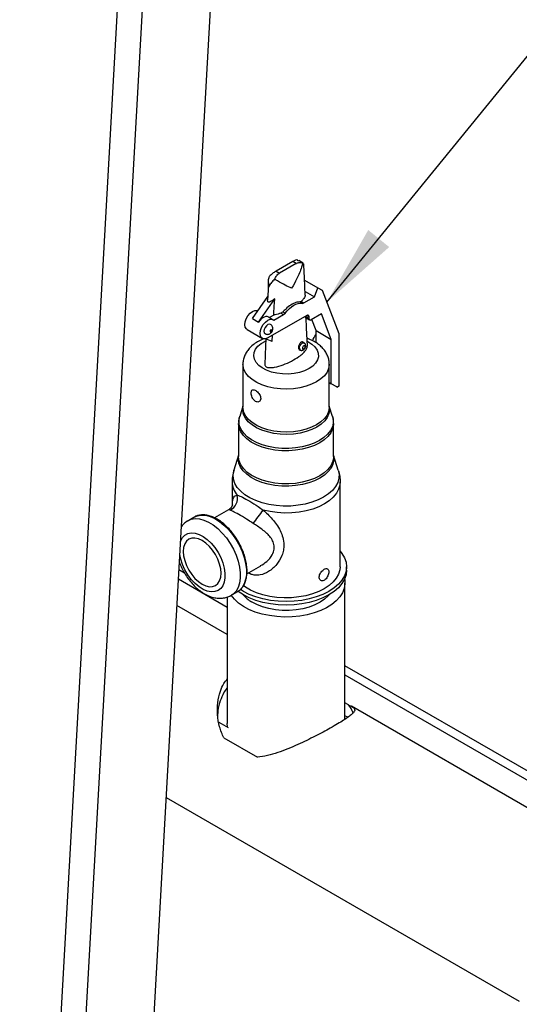
# Model space of a CAD drawing. Units: inches. Extents: x 34.6 to 58.4, y 12.8 to 25.4.
# Drawn here: x 39.4 to 40.5, y 18.5 to 20.7 of the extents above; entities that cross this region are included whole.
import ezdxf

# ---------------------------------------------------------------- set-up
doc = ezdxf.new("R2010")
doc.units = ezdxf.units.IN
doc.header["$MEASUREMENT"] = 0
doc.dimstyles.get("Standard").update_dxf_attribs({"dimtxt": 0.18, "dimasz": 0.18, "dimexe": 0.18, "dimexo": 0.0625, "dimgap": 0.09, "dimtad": 0, "dimtih": 1, "dimtoh": 1, "dimdec": 4, "dimzin": 0, "dimdsep": 46, "dimtxsty": 'Standard', "dimcen": 0.09, "dimadec": 0, "dimazin": 0, "dimtfac": 1, "dimtdec": 4, "dimtofl": 0, "dimtmove": 0, "dimatfit": 3, "dimfxl": 0, "dimtolj": 1, "dimtzin": 0, "dimarcsym": 0})

msp = doc.modelspace()

# ---------------------------------------------------------------- linework, layer by layer
at = {"color": 7, "linetype": 'Continuous', "lineweight": 25}
for p, q in [((39.6769, 21.74), (39.3856, 16.5261)), ((39.7314, 21.7342), (39.4387, 16.4946)), ((39.8754, 21.6396), (39.7569, 19.5175)), ((40.0054, 20.1762), (39.9689, 20.1551)), ((40.0129, 20.1718), (39.9764, 20.1507)), ((40.0129, 20.1718), (40.0054, 20.1762)), ((40.0159, 20.1795), (40.0184, 20.178)), ((40.0282, 20.1726), (40.0185, 20.1782)), ((40.0296, 20.1684), (40.0295, 20.171)), ((39.9689, 20.1551), (39.9764, 20.1507)), ((40.0313, 20.1356), (40.0606, 20.1186)), ((39.9173, 20.0513), (39.9507, 20.0996)), ((40.0298, 20.0854), (40.0529, 20.0987)), ((40.0323, 20.1106), (40.0529, 20.0987)), ((40.0529, 20.0987), (40.0606, 20.1186)), ((40.0606, 20.1186), (40.0701, 20.1132)), ((40.0701, 20.1132), (40.1066, 20.0184)), ((39.9307, 20.0436), (39.9661, 20.0947)), ((40.021, 20.0875), (40.0261, 20.0846)), ((40.024, 20.0888), (40.0298, 20.0854)), ((40.0361, 20.0581), (39.9508, 20.0089)), ((39.9637, 20.0588), (39.9544, 20.0534)), ((39.9642, 20.0475), (39.9854, 20.0598)), ((39.9796, 20.0632), (39.9854, 20.0598)), ((39.9841, 20.0661), (39.9891, 20.0632)), ((40.0411, 20.0514), (40.0411, 20.0552)), ((40.0683, 20.0613), (40.0461, 20.0485)), ((40.0899, 20.0054), (40.0683, 20.0613)), ((39.9173, 20.0513), (39.9307, 20.0436)), ((39.9626, 20.0487), (39.9526, 20.0545)), ((40.0334, 20.0534), (40.0425, 20.0481)), ((40.0564, 20.0247), (40.0471, 20.049)), ((39.9055, 20.027), (39.939, 20.0077)), ((39.9605, 20.0007), (39.9612, 20.0149)), ((40.0564, 20.0247), (40.0899, 20.0054)), ((40.0564, 19.9983), (40.0564, 20.0247)), ((40.1066, 20.0184), (40.1066, 19.9026)), ((39.9605, 20.0007), (39.9454, 20.0068)), ((40.0307, 19.9975), (40.0268, 19.9998)), ((40.0899, 19.9084), (40.0899, 20.0054)), ((40.0197, 19.9834), (40.0218, 19.9822)), ((39.8963, 19.9511), (39.8963, 19.8569)), ((40.0855, 19.8569), (40.0855, 19.9511)), ((40.0855, 19.9109), (40.0899, 19.9084)), ((40.0855, 19.9109), (40.1033, 19.9006)), ((40.1033, 19.9006), (40.0899, 19.9084)), ((40.1066, 19.9026), (40.1033, 19.9006)), ((39.8963, 19.8594), (39.8892, 19.8365)), ((40.0926, 19.8365), (40.0855, 19.8594)), ((39.8869, 19.8213), (39.8869, 19.7488)), ((39.8892, 19.8365), (39.8895, 19.8373)), ((40.0924, 19.8373), (40.0926, 19.8365)), ((40.0949, 19.7488), (40.0949, 19.8213)), ((39.8869, 19.7518), (39.8766, 19.7188)), ((40.1052, 19.7188), (40.0949, 19.7518)), ((39.8727, 19.693), (39.8727, 19.6404)), ((39.8727, 19.693), (39.8727, 19.6405)), ((40.1091, 19.507), (40.1091, 19.693)), ((39.8649, 19.632), (39.834, 19.6142)), ((39.7891, 19.6153), (39.7738, 19.6065)), ((39.7569, 19.5175), (39.593, 16.5837)), ((39.7685, 19.4927), (39.7559, 19.5)), ((39.905, 19.4913), (39.9354, 19.5089)), ((40.1233, 19.4993), (40.1233, 19.507)), ((39.8844, 19.4521), (39.8676, 19.4425)), ((40.1199, 19.1727), (40.1199, 19.4712)), ((39.8619, 19.4388), (39.8601, 19.4398)), ((39.8619, 19.4403), (39.8619, 19.1636)), ((39.8619, 19.3582), (39.7515, 19.4219)), ((40.9044, 18.8369), (40.1199, 19.2898)), ((40.1275, 19.2044), (40.1199, 19.2088)), ((40.6866, 18.8821), (40.1341, 19.2011)), ((40.1262, 19.1769), (40.1199, 19.1805)), ((39.8436, 19.1662), (39.8641, 19.1544)), ((39.8543, 19.1318), (39.928, 19.0892)), ((39.728, 19.0013), (40.5018, 18.5546))]:
    msp.add_line(p, q, dxfattribs=at)
at = {"color": 8, "linetype": 'Continuous', "lineweight": 25}
for p, q in [((40.0327, 20.0562), (40.0411, 20.0514)), ((40.0361, 20.0581), (40.0411, 20.0552)), ((39.7548, 19.4805), (39.8619, 19.4187)), ((40.1199, 19.2697), (40.7595, 18.9005))]:
    msp.add_line(p, q, dxfattribs=at)
at = {"color": 7, "linetype": 'Continuous', "lineweight": 25, "flags": 128}
for points in [[(40.0327, 20.1024), (40.0311, 20.1407), (40.0299, 20.1684)], [(39.952, 20.1294), (39.9508, 20.1009), (39.9504, 20.0921)], [(39.9891, 20.0632), (39.9934, 20.0684), (39.998, 20.0731), (40.0027, 20.0771), (40.0076, 20.0803), (40.0125, 20.0827), (40.0173, 20.0843), (40.0218, 20.0849), (40.0261, 20.0846)], [(39.9055, 20.027), (39.9038, 20.0283), (39.9015, 20.0323), (39.9006, 20.0377), (39.9014, 20.0441), (39.9037, 20.0509), (39.9074, 20.0573), (39.912, 20.0627), (39.9171, 20.0667), (39.9223, 20.0688), (39.927, 20.0688), (39.9292, 20.068)], [(39.9526, 20.0545), (39.9519, 20.0548), (39.9493, 20.0555), (39.9463, 20.0554), (39.9431, 20.0545), (39.9398, 20.0527), (39.9366, 20.0503), (39.9335, 20.0472), (39.9307, 20.0436)], [(39.9508, 20.0089), (39.9456, 20.0069), (39.941, 20.0069), (39.9373, 20.009), (39.9349, 20.013), (39.9341, 20.0184), (39.9348, 20.0248), (39.9372, 20.0316), (39.9408, 20.038), (39.9454, 20.0434), (39.9506, 20.0474), (39.9557, 20.0495), (39.9604, 20.0495), (39.9642, 20.0475)], [(39.9567, 20.0384), (39.9567, 20.0384), (39.954, 20.039), (39.9508, 20.0379), (39.9476, 20.0353), (39.9449, 20.0316), (39.9431, 20.0274), (39.9424, 20.0234)], [(40.0375, 19.9906), (40.0357, 20.0311), (40.0348, 20.0526)], [(39.9424, 20.0234), (39.9431, 20.02), (39.9448, 20.018)], [(39.9591, 20.0253), (39.959, 20.026), (39.9586, 20.0264), (39.9581, 20.0265), (39.9575, 20.0263), (39.9568, 20.0258), (39.9563, 20.025), (39.9559, 20.0242), (39.9558, 20.0234), (39.9559, 20.0227), (39.9563, 20.0223), (39.9568, 20.0222), (39.9575, 20.0224), (39.9581, 20.0229), (39.9586, 20.0237), (39.959, 20.0245), (39.9591, 20.0253)], [(39.9467, 20.0063), (39.9461, 19.9912), (39.9443, 19.9507)], [(40.0267, 19.9862), (40.0269, 19.9851), (40.0275, 19.9843), (40.0285, 19.9841), (40.0296, 19.9845), (40.0307, 19.9854), (40.0317, 19.9867), (40.0323, 19.9882), (40.0325, 19.9896), (40.0323, 19.9908), (40.0317, 19.9915), (40.0307, 19.9917), (40.0296, 19.9913), (40.0285, 19.9904), (40.0275, 19.9891), (40.0269, 19.9876), (40.0267, 19.9862)], [(39.7593, 19.5617), (39.76, 19.5641), (39.7639, 19.5712), (39.7692, 19.5766), (39.7757, 19.58), (39.7832, 19.5814), (39.7915, 19.5807), (39.8003, 19.578), (39.8092, 19.5732), (39.8181, 19.5667), (39.8267, 19.5586), (39.8346, 19.5491), (39.8417, 19.5385), (39.8476, 19.5273), (39.8522, 19.5157), (39.8553, 19.5042), (39.8569, 19.493), (39.8569, 19.4826), (39.8553, 19.4734), (39.8522, 19.4655), (39.8476, 19.4592), (39.8417, 19.4548), (39.8346, 19.4524), (39.8267, 19.452), (39.8181, 19.4538), (39.8092, 19.4575), (39.8003, 19.4632), (39.7915, 19.4705), (39.7832, 19.4794), (39.7757, 19.4894), (39.7692, 19.5004), (39.7639, 19.5118), (39.76, 19.5234), (39.7578, 19.534)], [(39.8484, 19.4928), (39.8476, 19.5026), (39.8453, 19.5129), (39.8414, 19.5234), (39.8363, 19.5336), (39.83, 19.5432), (39.8228, 19.5517), (39.8151, 19.5589), (39.807, 19.5645), (39.7989, 19.5683), (39.7911, 19.57), (39.784, 19.5697), (39.7777, 19.5674), (39.7725, 19.5631), (39.7687, 19.5571), (39.7664, 19.5495), (39.7656, 19.5406), (39.7664, 19.5308), (39.7687, 19.5205), (39.7725, 19.51), (39.7777, 19.4998), (39.784, 19.4902), (39.7911, 19.4816), (39.7989, 19.4744), (39.807, 19.4688), (39.8151, 19.4651), (39.8228, 19.4633), (39.83, 19.4636), (39.8363, 19.4659), (39.8414, 19.4702), (39.8453, 19.4763), (39.8476, 19.4839), (39.8484, 19.4928)], [(40.1091, 19.5414), (40.1132, 19.5363), (40.1188, 19.5268), (40.1222, 19.517), (40.1233, 19.507), (40.1222, 19.497), (40.1188, 19.4872), (40.1132, 19.4778), (40.1056, 19.4688), (40.096, 19.4605), (40.0845, 19.453), (40.0715, 19.4464), (40.0571, 19.4408), (40.0416, 19.4364), (40.0252, 19.4332), (40.0082, 19.4312), (39.9909, 19.4306), (39.9736, 19.4312), (39.9566, 19.4332), (39.9402, 19.4364), (39.9247, 19.4408), (39.9103, 19.4464), (39.8973, 19.453), (39.8907, 19.4573)], [(40.1233, 19.4993), (40.1222, 19.4893), (40.1188, 19.4795), (40.1132, 19.47), (40.1056, 19.4611), (40.096, 19.4527), (40.0845, 19.4452), (40.0715, 19.4386), (40.0571, 19.4331), (40.0416, 19.4287), (40.0252, 19.4254), (40.0082, 19.4235), (39.9909, 19.4228), (39.9736, 19.4235), (39.9566, 19.4254), (39.9402, 19.4287), (39.9247, 19.4331), (39.9103, 19.4386), (39.8973, 19.4452), (39.8859, 19.4527), (39.8855, 19.453)], [(40.1091, 19.507), (40.1085, 19.5), (40.1058, 19.4908), (40.1009, 19.482), (40.094, 19.4736), (40.0851, 19.4658), (40.0745, 19.4587), (40.0623, 19.4526), (40.0489, 19.4475), (40.0343, 19.4435), (40.0189, 19.4407), (40.003, 19.4391), (39.9869, 19.4388), (39.9708, 19.4397), (39.9551, 19.442), (39.9401, 19.4454), (39.9261, 19.4499), (39.9132, 19.4556), (39.9018, 19.4621), (39.8971, 19.4658)], [(40.119, 19.48), (40.1192, 19.479), (40.1199, 19.4692), (40.1183, 19.4595), (40.1146, 19.45), (40.1088, 19.4409), (40.1009, 19.4323), (40.0911, 19.4243), (40.0797, 19.4172), (40.0667, 19.411), (40.0524, 19.4058), (40.0371, 19.4017), (40.021, 19.3988), (40.0043, 19.3972), (39.9875, 19.3968), (39.9706, 19.3977), (39.9542, 19.3998), (39.9384, 19.4032), (39.9234, 19.4077), (39.9096, 19.4134), (39.8973, 19.42)], [(39.8973, 19.42), (39.8865, 19.4275), (39.8775, 19.4357), (39.8704, 19.4446)], [(40.0849, 19.4455), (40.0831, 19.4433), (40.0751, 19.4359), (40.0652, 19.4292), (40.0538, 19.4234), (40.0411, 19.4186), (40.0273, 19.4149), (40.0127, 19.4125), (39.9976, 19.4113), (39.9824, 19.4113), (39.9674, 19.4127), (39.9529, 19.4153), (39.9392, 19.4191), (39.9266, 19.424), (39.9154, 19.4299)], [(39.8627, 19.1552), (39.8626, 19.1558), (39.8619, 19.1636)]]:
    msp.add_lwpolyline(points, dxfattribs=at)
at = {"color": 8, "linetype": 'Continuous', "lineweight": 25, "flags": 128}
for points in [[(40.0411, 19.9414), (40.0313, 19.9367), (40.0202, 19.9331), (40.0082, 19.9307), (39.9957, 19.9295), (39.983, 19.9297), (39.9705, 19.9312), (39.9587, 19.9339), (39.9479, 19.9378), (39.9385, 19.9428), (39.9308, 19.9486), (39.9251, 19.9551), (39.9214, 19.9622), (39.92, 19.9695), (39.9208, 19.9768), (39.924, 19.9839), (39.9292, 19.9906), (39.9365, 19.9966), (39.9454, 20.0018), (39.9461, 20.0021)], [(40.02, 19.9862), (40.0205, 19.9893), (40.0218, 19.9924), (40.0239, 19.9951), (40.0263, 19.9971), (40.0287, 19.9979), (40.0307, 19.9975), (40.0307, 19.9975)], [(40.0376, 20.0012), (40.0388, 20.0006), (40.0473, 19.9952), (40.0541, 19.989), (40.0588, 19.9822), (40.0614, 19.975), (40.0617, 19.9676), (40.0597, 19.9604), (40.0555, 19.9535), (40.0492, 19.9471), (40.0411, 19.9414)], [(40.0578, 19.9125), (40.0468, 19.907), (40.0345, 19.9026), (40.0212, 19.8994), (40.0071, 19.8973), (39.9927, 19.8965), (39.9783, 19.897), (39.9641, 19.8987), (39.9506, 19.9017), (39.938, 19.9058), (39.9266, 19.911), (39.9168, 19.9172), (39.9087, 19.9241), (39.9025, 19.9316), (39.8984, 19.9397), (39.8965, 19.9479), (39.8963, 19.9511)], [(40.0855, 19.9511), (40.0855, 19.95), (40.0841, 19.9417), (40.0805, 19.9336), (40.0749, 19.9259), (40.0672, 19.9188), (40.0578, 19.9125)], [(40.0583, 19.8133), (40.0472, 19.8079), (40.0348, 19.8034), (40.0214, 19.8001), (40.0073, 19.798), (39.9927, 19.7972), (39.9782, 19.7977), (39.9639, 19.7995), (39.9503, 19.8025), (39.9376, 19.8066), (39.9262, 19.8119), (39.9162, 19.8181), (39.9081, 19.825), (39.9019, 19.8327), (39.8977, 19.8407), (39.8958, 19.8491), (39.8961, 19.8575), (39.8963, 19.8589)], [(40.0578, 19.8183), (40.0468, 19.8129), (40.0345, 19.8085), (40.0212, 19.8052), (40.0071, 19.8031), (39.9927, 19.8023), (39.9783, 19.8028), (39.9641, 19.8046), (39.9506, 19.8075), (39.938, 19.8117), (39.9266, 19.8169), (39.9168, 19.823), (39.9087, 19.8299), (39.9025, 19.8375), (39.8984, 19.8455), (39.8965, 19.8538), (39.8963, 19.8569)], [(40.0855, 19.8569), (40.0855, 19.8559), (40.0841, 19.8476), (40.0805, 19.8395), (40.0749, 19.8318), (40.0672, 19.8247), (40.0578, 19.8183)], [(40.0855, 19.8589), (40.0862, 19.8512), (40.0848, 19.8428), (40.0812, 19.8346), (40.0755, 19.8269), (40.0678, 19.8197), (40.0583, 19.8133)], [(40.0645, 19.7788), (40.053, 19.7731), (40.0402, 19.7684), (40.0263, 19.7648), (40.0117, 19.7624), (39.9966, 19.7613), (39.9814, 19.7615), (39.9664, 19.7629), (39.952, 19.7656), (39.9383, 19.7694), (39.9258, 19.7744), (39.9147, 19.7804), (39.9052, 19.7872), (39.8975, 19.7948), (39.8918, 19.8029), (39.8883, 19.8114), (39.8869, 19.8202), (39.8869, 19.8211)], [(40.064, 19.7838), (40.0526, 19.7781), (40.0398, 19.7734), (40.0261, 19.7699), (40.0115, 19.7675), (39.9966, 19.7664), (39.9815, 19.7666), (39.9666, 19.768), (39.9522, 19.7706), (39.9387, 19.7745), (39.9263, 19.7794), (39.9152, 19.7853), (39.9058, 19.7921), (39.8982, 19.7997), (39.8925, 19.8077), (39.889, 19.8162), (39.8876, 19.8249), (39.8884, 19.8336), (39.8892, 19.8365)], [(40.0926, 19.8365), (40.0938, 19.8314), (40.0941, 19.8227), (40.0922, 19.8141), (40.0881, 19.8057), (40.0819, 19.7977), (40.0738, 19.7904), (40.064, 19.7838)], [(40.0949, 19.8214), (40.0948, 19.818), (40.0929, 19.8093), (40.0887, 19.8008), (40.0826, 19.7928), (40.0744, 19.7854), (40.0645, 19.7788)], [(40.065, 19.7014), (40.0534, 19.6956), (40.0405, 19.6909), (40.0265, 19.6873), (40.0118, 19.6849), (39.9966, 19.6837), (39.9814, 19.6839), (39.9663, 19.6853), (39.9517, 19.688), (39.938, 19.6919), (39.9254, 19.6969), (39.9142, 19.7029), (39.9046, 19.7098), (39.8969, 19.7175), (39.8912, 19.7256), (39.8876, 19.7342), (39.8862, 19.743), (39.8869, 19.7511)], [(40.0645, 19.7063), (40.053, 19.7006), (40.0402, 19.6959), (40.0263, 19.6923), (40.0117, 19.6899), (39.9966, 19.6888), (39.9814, 19.689), (39.9664, 19.6904), (39.952, 19.6931), (39.9383, 19.697), (39.9258, 19.7019), (39.9147, 19.7079), (39.9052, 19.7147), (39.8975, 19.7223), (39.8918, 19.7304), (39.8883, 19.739), (39.8869, 19.7477), (39.8869, 19.7488)], [(40.0949, 19.7488), (40.0948, 19.7455), (40.0929, 19.7368), (40.0887, 19.7284), (40.0826, 19.7204), (40.0744, 19.713), (40.0645, 19.7063)], [(40.0949, 19.7511), (40.0952, 19.7496), (40.0955, 19.7408), (40.0935, 19.732), (40.0894, 19.7235), (40.0832, 19.7155), (40.075, 19.708), (40.065, 19.7014)], [(40.073, 19.6596), (40.0608, 19.6535), (40.0472, 19.6484), (40.0325, 19.6444), (40.017, 19.6417), (40.001, 19.6402), (39.9848, 19.6401), (39.9688, 19.6412), (39.9531, 19.6436), (39.9382, 19.6473), (39.9243, 19.6521), (39.9117, 19.658), (39.9007, 19.6648), (39.8914, 19.6725), (39.884, 19.6808), (39.8788, 19.6897), (39.8757, 19.6988), (39.8748, 19.7082), (39.8762, 19.7175), (39.8766, 19.7188)], [(40.1052, 19.7188), (40.1069, 19.7105), (40.1066, 19.7012), (40.104, 19.6919), (40.0993, 19.683), (40.0925, 19.6745), (40.0836, 19.6667), (40.073, 19.6596)], [(40.1091, 19.693), (40.1085, 19.6861), (40.1058, 19.6769), (40.101, 19.6681), (40.0941, 19.6597), (40.0853, 19.6519), (40.0748, 19.6449), (40.0627, 19.6387), (40.0493, 19.6336), (40.0347, 19.6296), (40.0194, 19.6267), (40.0036, 19.6251), (39.9875, 19.6247), (39.9715, 19.6256), (39.9558, 19.6278), (39.9408, 19.6311)], [(39.7761, 19.6081), (39.7832, 19.6112), (39.7918, 19.6126), (39.8011, 19.6121), (39.811, 19.6095), (39.8211, 19.605), (39.8314, 19.5986), (39.8414, 19.5906), (39.8511, 19.581), (39.8601, 19.5702), (39.8682, 19.5583), (39.8753, 19.5457), (39.8812, 19.5326), (39.8857, 19.5194), (39.8888, 19.5063), (39.8904, 19.4937), (39.8904, 19.4819), (39.8888, 19.4711), (39.8857, 19.4616), (39.8812, 19.4537), (39.8753, 19.4474), (39.8709, 19.4444)], [(39.7898, 19.616), (39.7965, 19.6189), (39.8051, 19.6203), (39.8145, 19.6198), (39.8243, 19.6172), (39.8345, 19.6127), (39.8448, 19.6063), (39.8548, 19.5983), (39.8644, 19.5887), (39.8734, 19.5779), (39.8816, 19.566), (39.8887, 19.5534), (39.8946, 19.5403), (39.8991, 19.5271), (39.9022, 19.5141), (39.9038, 19.5015), (39.9038, 19.4896), (39.9022, 19.4789), (39.8991, 19.4694), (39.8946, 19.4614), (39.8887, 19.4551), (39.8844, 19.4521)]]:
    msp.add_lwpolyline(points, dxfattribs=at)
at = {"color": 7, "linetype": 'Continuous', "lineweight": 25}
for centre, radius, start, end in [((40.0268, 20.09), 0.00552, 262.805, 303.0035), ((39.9789, 20.0706), 0.0127, 301.3132, 324.2528), ((40.038, 20.0557), 0.0031, 350.7852, 129.2054), ((40.0441, 20.0509), 0.0031, 170.7847, 309.2058), ((39.8549, 19.6577), 0.0296, 296.7415, 12.3512), ((39.2064, 20.1675), 0.9093, 321.5554, 323.8556), ((39.9507, 19.4907), 0.0703, 220.0109, 239.7957), ((40.0766, 19.163), 0.0657, 21.1274, 39.1121)]:
    msp.add_arc(centre, radius, start, end, dxfattribs=at)
at = {"color": 8, "linetype": 'Continuous', "lineweight": 25}
for centre, radius, start, end in [((40.0241, 19.9856), 0.00414, 171.8439, 237.1437), ((39.9179, 19.6938), 0.0452, 180.9751, 221.1298)]:
    msp.add_arc(centre, radius, start, end, dxfattribs=at)
msp.add_arc((39.8644, 19.6222), 0.00975, 66.8032, 89.6116)
at = {"color": 7, "linetype": 'Continuous', "lineweight": 25}
for points, knots in [([(40.0273, 20.1729), (40.0265, 20.17), (40.0234, 20.1582), (40.0153, 20.1397), (40.0071, 20.1247), (40.003, 20.1179), (40.003, 20.1179)], [0, 0, 0, 0, 0.1515737, 0.6071729, 0.9975321, 1, 1, 1, 1]), ([(40.0159, 20.1795), (40.0153, 20.1796), (40.0135, 20.1798), (40.01, 20.1787), (40.0066, 20.1768), (40.0054, 20.1762)], [0, 0, 0, 0, 0.217157, 0.7304382, 1, 1, 1, 1]), ([(40.0129, 20.1718), (40.0133, 20.172), (40.0157, 20.1733), (40.0206, 20.1745), (40.0251, 20.1738), (40.0272, 20.1729), (40.0273, 20.1729)], [0, 0, 0, 0, 0.076524, 0.531906, 0.992268, 1, 1, 1, 1]), ([(40.028, 20.1723), (40.0279, 20.1726), (40.0277, 20.1729), (40.0273, 20.1729), (40.0273, 20.1729)], [0, 0, 0, 0, 0.933665, 1, 1, 1, 1]), ([(39.9526, 20.119), (39.9526, 20.119), (39.9523, 20.1204), (39.9519, 20.1252), (39.9519, 20.1338), (39.9534, 20.1408), (39.9545, 20.144), (39.9546, 20.1441)], [0, 0, 0, 0, 0.002516, 0.181052, 0.592138, 0.987209, 1, 1, 1, 1]), ([(39.9689, 20.1551), (39.9685, 20.1549), (39.9661, 20.1535), (39.9612, 20.1501), (39.9567, 20.1462), (39.9546, 20.1442), (39.9546, 20.1441)], [0, 0, 0, 0, 0.076524, 0.531904, 0.992264, 1, 1, 1, 1]), ([(39.966, 20.1375), (39.9665, 20.1388), (39.9683, 20.1428), (39.9718, 20.1476), (39.9753, 20.15), (39.9764, 20.1507)], [0, 0, 0, 0, 0.217162, 0.73044, 1, 1, 1, 1]), ([(39.966, 20.1375), (39.9659, 20.1375), (39.9632, 20.1352), (39.9584, 20.1301), (39.9542, 20.1239), (39.9529, 20.1201), (39.9526, 20.119), (39.9526, 20.119)], [0, 0, 0, 0, 0.012791, 0.407862, 0.81895, 0.997486, 1, 1, 1, 1]), ([(40.003, 20.1179), (40.0029, 20.1179), (39.9986, 20.1199), (39.9886, 20.1243), (39.9759, 20.1307), (39.968, 20.1362), (39.966, 20.1375)], [0, 0, 0, 0, 0.002467, 0.392826, 0.848425, 1, 1, 1, 1]), ([(40.0325, 20.1024), (40.0326, 20.1018), (40.0327, 20.0988), (40.0292, 20.0941), (40.0255, 20.0903), (40.024, 20.0888)], [0, 0, 0, 0, 0.110893, 0.628363, 1, 1, 1, 1]), ([(39.9661, 20.0947), (39.9627, 20.092), (39.9586, 20.0888), (39.9536, 20.0871), (39.9521, 20.0872), (39.9514, 20.0875), (39.9509, 20.0882), (39.9504, 20.0897), (39.9504, 20.0911), (39.9505, 20.0921)], [0, 0, 0, 0, 0.5519418, 0.6763882, 0.7227172, 0.7595409, 0.7962899, 0.8652497, 1, 1, 1, 1]), ([(39.9637, 20.0588), (39.9638, 20.0593), (39.9644, 20.0704), (39.9652, 20.0823), (39.966, 20.0939), (39.9661, 20.0947)], [0, 0, 0, 0, 0.036153, 0.927947, 1, 1, 1, 1]), ([(40.021, 20.0875), (40.0182, 20.0873), (40.0125, 20.0871), (40.0014, 20.0813), (39.9916, 20.0738), (39.986, 20.0681), (39.9841, 20.0661)], [0, 0, 0, 0, 0.285451, 0.569467, 0.846979, 1, 1, 1, 1]), ([(40.024, 20.0888), (40.0234, 20.0883), (40.0224, 20.0875), (40.0214, 20.0875), (40.021, 20.0875)], [0, 0, 0, 0, 0.579337, 1, 1, 1, 1]), ([(39.9796, 20.0632), (39.9755, 20.0618), (39.9704, 20.0601), (39.9648, 20.059), (39.9637, 20.0588)], [0, 0, 0, 0, 0.811135, 1, 1, 1, 1]), ([(39.9841, 20.0661), (39.9833, 20.0654), (39.9819, 20.0641), (39.9803, 20.0634), (39.9796, 20.0632)], [0, 0, 0, 0, 0.575867, 1, 1, 1, 1]), ([(40.0326, 20.0562), (40.0327, 20.0557), (40.0328, 20.0546), (40.0331, 20.0536), (40.0334, 20.0535), (40.0335, 20.0534)], [0, 0, 0, 0, 0.38014, 0.759977, 1, 1, 1, 1]), ([(39.9619, 20.0292), (39.9618, 20.0305), (39.9615, 20.033), (39.9596, 20.0363), (39.9576, 20.0377), (39.9567, 20.0384)], [0, 0, 0, 0, 0.353548, 0.686657, 1, 1, 1, 1]), ([(39.9449, 20.0181), (39.9455, 20.0178), (39.9471, 20.0167), (39.9501, 20.0164), (39.9535, 20.017), (39.9565, 20.0185), (39.9591, 20.021), (39.9614, 20.0246), (39.9617, 20.0276), (39.9619, 20.0292)], [0, 0, 0, 0, 0.082422, 0.229213, 0.362049, 0.493553, 0.637481, 0.809255, 1, 1, 1, 1]), ([(40.0487, 20.0027), (40.051, 20.0071), (40.0535, 20.0118), (40.0563, 20.0163), (40.0564, 20.0165)], [0, 0, 0, 0, 0.9452113, 1, 1, 1, 1]), ([(39.9426, 20.007), (39.9388, 20.0054), (39.9309, 20.002), (39.9206, 19.9954), (39.9118, 19.9878), (39.9051, 19.9796), (39.9003, 19.9711), (39.8974, 19.9619), (39.8961, 19.9551), (39.8964, 19.9514), (39.8964, 19.9511)], [0, 0, 0, 0, 0.148825, 0.305136, 0.461917, 0.596918, 0.726395, 0.85181, 0.986427, 1, 1, 1, 1]), ([(39.9444, 19.9507), (39.9443, 19.9507), (39.9441, 19.9498), (39.9446, 19.9481), (39.9461, 19.946), (39.9486, 19.9446), (39.9521, 19.9437), (39.9579, 19.9433), (39.9695, 19.9447), (39.9853, 19.9497), (40.0032, 19.9578), (40.0175, 19.9666), (40.0288, 19.9756), (40.0347, 19.9825), (40.0374, 19.9878), (40.0373, 19.9898), (40.0372, 19.9906)], [0, 0, 0, 0, 0.000898, 0.034993, 0.059619, 0.084405, 0.106335, 0.141609, 0.206543, 0.354835, 0.519538, 0.688583, 0.799236, 0.926409, 0.972413, 1, 1, 1, 1]), ([(40.0267, 19.9997), (40.0265, 19.9998), (40.0258, 20.0002), (40.0244, 19.9998), (40.0227, 19.9986), (40.0209, 19.9965), (40.0194, 19.9939), (40.0183, 19.991), (40.0179, 19.9882), (40.0181, 19.9858), (40.0187, 19.9841), (40.0195, 19.9836), (40.0198, 19.9835)], [0, 0, 0, 0, 0.063524, 0.171243, 0.280856, 0.390749, 0.499819, 0.607834, 0.714994, 0.821545, 0.927649, 1, 1, 1, 1]), ([(40.0218, 19.9822), (40.0225, 19.9819), (40.0237, 19.9813), (40.0261, 19.9813), (40.0285, 19.9821), (40.0305, 19.9837), (40.032, 19.9855), (40.0331, 19.9875), (40.0337, 19.9896), (40.0339, 19.9918), (40.0336, 19.9939), (40.0326, 19.996), (40.0314, 19.997), (40.0307, 19.9975)], [0, 0, 0, 0, 0.087947, 0.165363, 0.288099, 0.380439, 0.464186, 0.54375, 0.643594, 0.71142, 0.793141, 0.889512, 1, 1, 1, 1]), ([(40.0853, 19.9512), (40.0853, 19.9533), (40.0853, 19.9585), (40.0831, 19.9668), (40.0791, 19.9757), (40.0735, 19.9839), (40.0662, 19.9914), (40.0573, 19.9981), (40.0474, 20.0038), (40.0401, 20.0066), (40.0367, 20.0079)], [0, 0, 0, 0, 0.081535, 0.206647, 0.331674, 0.459483, 0.592285, 0.731004, 0.874717, 1, 1, 1, 1]), ([(39.9353, 19.876), (39.9352, 19.8774), (39.9349, 19.8802), (39.9329, 19.8847), (39.93, 19.8888), (39.9264, 19.8922), (39.9228, 19.8945), (39.9196, 19.8954), (39.917, 19.8949), (39.9151, 19.8929), (39.9143, 19.8896), (39.9144, 19.8854), (39.9156, 19.8807), (39.9176, 19.8761), (39.9205, 19.8721), (39.9239, 19.8693), (39.9275, 19.868), (39.9309, 19.8683), (39.9335, 19.8701), (39.9351, 19.8729), (39.9352, 19.8751), (39.9353, 19.876)], [0, 0, 0, 0, 0.053242, 0.106467, 0.160103, 0.214012, 0.267481, 0.320489, 0.373717, 0.427511, 0.481348, 0.534617, 0.5876, 0.641018, 0.694917, 0.748598, 0.801707, 0.854778, 0.90839, 0.962305, 1, 1, 1, 1]), ([(39.8897, 19.8376), (39.8894, 19.8369), (39.8878, 19.833), (39.8868, 19.8273), (39.8871, 19.8224), (39.8871, 19.8211)], [0, 0, 0, 0, 0.133829, 0.751529, 1, 1, 1, 1]), ([(40.0947, 19.8214), (40.0948, 19.8227), (40.0949, 19.8274), (40.094, 19.8329), (40.0924, 19.8368), (40.0921, 19.8376)], [0, 0, 0, 0, 0.244188, 0.845765, 1, 1, 1, 1]), ([(39.8769, 19.719), (39.8764, 19.7177), (39.8744, 19.712), (39.8729, 19.7032), (39.8729, 19.6958), (39.8729, 19.693)], [0, 0, 0, 0, 0.167111, 0.682687, 1, 1, 1, 1]), ([(40.1052, 19.719), (40.1056, 19.7177), (40.1076, 19.712), (40.1091, 19.7032), (40.1091, 19.6958), (40.1091, 19.693)], [0, 0, 0, 0, 0.167111, 0.682687, 1, 1, 1, 1]), ([(39.8838, 19.664), (39.8874, 19.6627), (39.8946, 19.6601), (39.9111, 19.6511), (39.927, 19.6408), (39.9371, 19.6337), (39.9408, 19.6311)], [0, 0, 0, 0, 0.278989, 0.562118, 0.840542, 1, 1, 1, 1]), ([(39.8735, 19.6425), (39.8735, 19.6425), (39.8735, 19.6427), (39.8731, 19.6411), (39.8713, 19.6378), (39.8682, 19.634), (39.8655, 19.6326), (39.8644, 19.632)], [0, 0, 0, 0, 0.094597, 0.312164, 0.566173, 0.836177, 1, 1, 1, 1]), ([(39.9187, 19.6021), (39.9151, 19.6044), (39.9057, 19.6104), (39.8908, 19.6198), (39.8761, 19.6279), (39.8709, 19.6301), (39.8682, 19.6312)], [0, 0, 0, 0, 0.163786, 0.439404, 0.716927, 1, 1, 1, 1]), ([(39.776, 19.608), (39.7734, 19.6062), (39.7681, 19.6027), (39.7635, 19.5976), (39.7614, 19.5946), (39.7612, 19.5943)], [0, 0, 0, 0, 0.1574566, 0.3159772, 0.3367286, 0.3367286, 0.3367286, 0.3367286]), ([(39.8855, 19.453), (39.8862, 19.4534), (39.8892, 19.4551), (39.8938, 19.4596), (39.8987, 19.4667), (39.9024, 19.4753), (39.9047, 19.4851), (39.9056, 19.4959), (39.905, 19.5076), (39.9031, 19.5198), (39.8997, 19.5323), (39.8951, 19.5448), (39.8892, 19.5571), (39.8823, 19.5689), (39.8745, 19.58), (39.8659, 19.5902), (39.8567, 19.5992), (39.8471, 19.6069), (39.8372, 19.613), (39.8273, 19.6176), (39.8175, 19.6203), (39.808, 19.6211), (39.7992, 19.62), (39.7928, 19.618), (39.7898, 19.6158), (39.7891, 19.6153)], [0.0095417, 0.0095417, 0.0095417, 0.0095417, 0.021385, 0.0655217, 0.1097643, 0.1546204, 0.2002005, 0.2462868, 0.2925974, 0.3389254, 0.3851998, 0.4314153, 0.4775891, 0.5237467, 0.5699161, 0.6161176, 0.6623819, 0.7087383, 0.7552068, 0.8017858, 0.8483876, 0.8947707, 0.9405856, 0.9855676, 1, 1, 1, 1]), ([(39.7569, 19.5175), (39.7577, 19.5151), (39.7602, 19.5086), (39.7653, 19.4981), (39.7723, 19.4863), (39.7803, 19.4753), (39.7893, 19.4653), (39.799, 19.4565), (39.8095, 19.449), (39.8205, 19.4432), (39.8314, 19.4395), (39.8419, 19.4378), (39.8517, 19.4379), (39.8611, 19.4399), (39.8676, 19.4422), (39.8706, 19.4443), (39.8709, 19.4444)], [0.1974189, 0.1974189, 0.1974189, 0.1974189, 0.2341884, 0.2995198, 0.3647856, 0.4302075, 0.4959789, 0.5623632, 0.6295856, 0.6976836, 0.7659846, 0.8247982, 0.881206, 0.9358455, 0.9944933, 1, 1, 1, 1]), ([(40.0745, 19.5017), (40.0733, 19.5009), (40.071, 19.4993), (40.0676, 19.4956), (40.065, 19.4913), (40.0635, 19.4868), (40.0633, 19.4825), (40.0644, 19.4791), (40.0666, 19.4768), (40.0698, 19.4759), (40.0733, 19.4767), (40.0769, 19.479), (40.08, 19.4826), (40.0824, 19.487), (40.0839, 19.4917), (40.0845, 19.4961), (40.084, 19.4998), (40.0825, 19.5023), (40.08, 19.5034), (40.0772, 19.5031), (40.0753, 19.5021), (40.0745, 19.5017)], [0, 0, 0, 0, 0.0534043, 0.1067991, 0.1604517, 0.214282, 0.2678282, 0.3210719, 0.3744668, 0.4282283, 0.4820047, 0.5354221, 0.5886667, 0.6421885, 0.6960121, 0.74969, 0.8029976, 0.8562903, 0.9099415, 0.963772, 1, 1, 1, 1]), ([(39.8543, 19.1318), (39.8509, 19.1399), (39.8441, 19.1563), (39.8402, 19.1827), (39.8405, 19.2093), (39.8457, 19.2321), (39.8531, 19.2497), (39.8593, 19.2577), (39.8619, 19.2611)], [0, 0, 0, 0, 0.187834, 0.381433, 0.569051, 0.762438, 0.900413, 1, 1, 1, 1]), ([(39.8414, 19.1799), (39.8416, 19.1838), (39.8421, 19.1956), (39.8467, 19.2128), (39.8534, 19.2294), (39.8594, 19.2375), (39.8619, 19.2408)], [0, 0, 0, 0, 0.17116, 0.517672, 0.800573, 1, 1, 1, 1]), ([(40.1275, 19.2044), (40.1309, 19.2027), (40.1377, 19.1993), (40.1417, 19.1952), (40.1413, 19.1902), (40.1362, 19.1845), (40.1278, 19.1778), (40.1174, 19.1708), (40.1039, 19.1625), (40.0886, 19.1537), (40.0718, 19.1445), (40.0544, 19.1354), (40.0359, 19.1262), (40.0159, 19.1168), (39.9946, 19.1076), (39.9723, 19.0992), (39.9499, 19.0923), (39.9354, 19.0902), (39.928, 19.0892)], [0, 0, 0, 0, 0.075747, 0.153817, 0.229477, 0.307462, 0.363102, 0.420228, 0.475933, 0.533616, 0.584164, 0.636074, 0.688962, 0.742965, 0.805473, 0.869217, 0.933935, 1, 1, 1, 1])]:
    msp.add_open_spline(points, degree=3, knots=knots, dxfattribs=at)
at = {"color": 8, "linetype": 'Continuous', "lineweight": 25}
for points, knots in [([(39.8732, 19.6425), (39.8733, 19.6439), (39.8734, 19.6488), (39.8743, 19.6544), (39.8763, 19.6598), (39.8792, 19.6631), (39.8823, 19.6637), (39.8838, 19.664)], [0, 0, 0, 0, 0.091369, 0.33395, 0.582258, 0.78882, 1, 1, 1, 1]), ([(39.9408, 19.6311), (39.9441, 19.6281), (39.9511, 19.6217), (39.9609, 19.6113), (39.9704, 19.5994), (39.9785, 19.5861), (39.9845, 19.571), (39.9866, 19.5565), (39.9853, 19.5432), (39.981, 19.5284), (39.973, 19.5147), (39.9621, 19.5033), (39.9503, 19.4945), (39.9383, 19.4895), (39.9268, 19.4882), (39.9185, 19.489), (39.9119, 19.4907), (39.9087, 19.4929), (39.9082, 19.4932)], [0, 0, 0, 0, 0.054639, 0.116519, 0.179767, 0.253672, 0.329788, 0.412441, 0.470126, 0.529204, 0.640408, 0.701239, 0.763269, 0.860388, 0.89647, 0.94299, 0.99124, 1, 1, 1, 1]), ([(39.935, 19.5095), (39.9397, 19.5122), (39.9499, 19.5183), (39.9603, 19.5315), (39.9644, 19.5429), (39.9651, 19.5526), (39.9632, 19.5613), (39.9572, 19.5711), (39.9516, 19.5773), (39.9425, 19.5857), (39.9323, 19.5933), (39.9219, 19.6), (39.9187, 19.6021)], [0, 0, 0, 0, 0.128372, 0.279896, 0.39235, 0.427944, 0.531939, 0.623631, 0.71928, 0.734672, 0.917389, 1, 1, 1, 1])]:
    msp.add_open_spline(points, degree=3, knots=knots, dxfattribs=at)

# ---------------------------------------------------------------- leaders
at = {"annotation_type": 0, "has_hookline": 1, "hookline_direction": 0, "text_width": 1.8043}
msp.add_leader([(40.0802, 20.087), (42.4018, 22.9398), (42.6673, 22.9398)], dimstyle='Standard', override={"dimtxt": 0.137795, "dimasz": 0.18, "dimexe": 0.03937, "dimexo": 0.03937, "dimgap": 0.06, "dimtad": 0, "dimdec": 2, "dimlfac": 2, "dimadec": 2, "dimtdec": 2}, dxfattribs=at)

doc.saveas('drawing.dxf')
